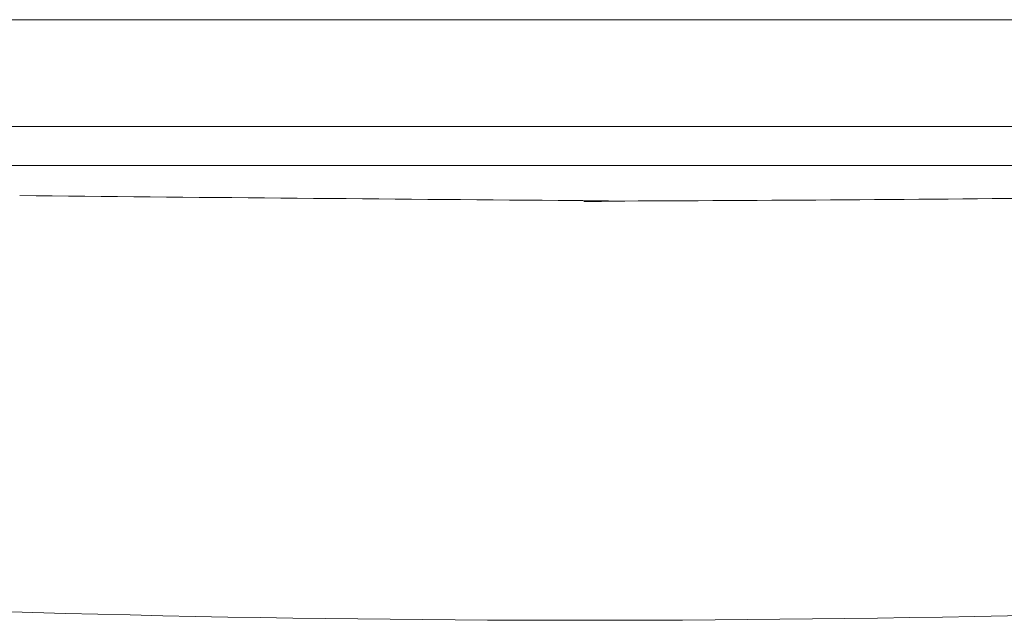
# Model space of a CAD drawing. Units: inches. Extents: x 3476 to 124092, y 545 to 21494.
# Drawn here: x 32653 to 32925, y 16780 to 16945 of the extents above; entities that cross this region are included whole.
import ezdxf

# ---------------------------------------------------------------- set-up
doc = ezdxf.new("R2010")
doc.units = ezdxf.units.IN
doc.header["$MEASUREMENT"] = 0
doc.layers.get('0').update_dxf_attribs({"lineweight": 13})

msp = doc.modelspace()

# ---------------------------------------------------------------- linework, layer by layer
at = {"lineweight": 13}
for p, q in [((32660.34, 16945.13), (32644.67, 16945.13)), ((33994.39, 16945.13), (32660.34, 16945.13)), ((32697.75, 16915.72), (32576.55, 16915.72)), ((33022.13, 16915.72), (32819.83, 16915.72)), ((32469.76, 16905), (33991.91, 16905))]:
    msp.add_line(p, q, dxfattribs=at)
for centre, radius, start, end in [((33589.44, 114549.55), 97657.36, 269.4507134, 269.5351723), ((32741.64, 36677.38), 19782.34, 270.250248, 270.625674), ((32809.02, 22164.67), 5384.91, 266.95205, 273.04795)]:
    msp.add_arc(centre, radius, start, end, dxfattribs=at)
for points in [[(32819.83, 16915.72), (32739.01, 16915.72), (32778.57, 16915.72), (32697.75, 16915.72)], [(32797.18, 16895.41), (32847.57, 16895.05), (32777.61, 16895.02), (32828.04, 16895.23)]]:
    msp.add_open_spline(points, degree=3, dxfattribs=at)

doc.saveas('drawing.dxf')
